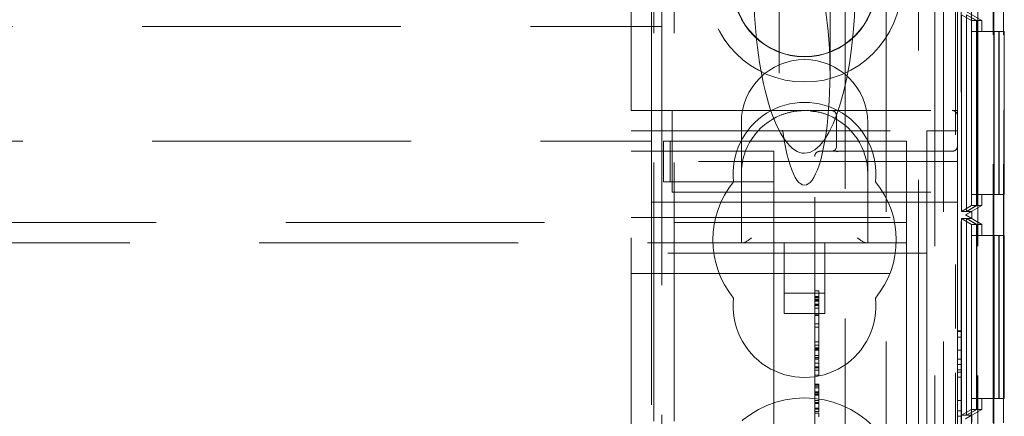
# Model space of a CAD drawing. Units: millimetres. Extents: x 11 to 205, y 5 to 292.
# Drawn here: x 104 to 109, y 150 to 151 of the extents above; entities that cross this region are included whole.
import ezdxf

# ---------------------------------------------------------------- set-up
doc = ezdxf.new("R2010")
doc.units = ezdxf.units.MM
doc.linetypes.add('HIDDEN', pattern=[1.905, 1.27, -0.635])

msp = doc.modelspace()

# ---------------------------------------------------------------- linework, layer by layer
at = {"color": 7, "linetype": 'HIDDEN', "lineweight": 18}
for p, q in [((106.8966, 126.6442), (106.8966, 231.6442)), ((106.9966, 126.6442), (106.9966, 231.6442)), ((108.2766, 231.6442), (108.2766, 126.6442)), ((108.4866, 231.6442), (108.4866, 126.6442)), ((108.1961, 230.6992), (108.1961, 127.5892)), ((108.3766, 163.6092), (108.3766, 149.959)), ((106.8866, 150.8792), (106.8866, 162.4092)), ((106.7866, 151.0292), (106.7866, 162.2592)), ((108.5621, 156.4813), (108.5621, 126.8822)), ((108.6121, 156.4813), (108.6121, 126.8822)), ((108.6139, 126.9011), (108.6139, 156.4624)), ((108.3866, 151.0292), (108.3866, 156.4317)), ((108.5647, 127.0822), (108.5647, 156.2813)), ((108.4549, 143.4166), (108.4549, 154.6167)), ((108.5649, 143.4166), (108.5649, 154.6167)), ((108.4553, 143.4704), (108.4553, 154.5629)), ((108.4055, 143.4993), (108.4055, 154.534)), ((107.5116, 152.2842), (107.5116, 151.2128)), ((107.7616, 151.2128), (107.7616, 152.2842)), ((107.8366, 151.9144), (107.8366, 131.4115)), ((108.0366, 142.9115), (108.0366, 151.9434)), ((108.3182, 142.9115), (108.3182, 151.9434)), ((106.9366, 151.7317), (106.9366, 151.4417)), ((108.4058, 151.4994), (108.4058, 150.5339)), ((108.456, 151.4705), (108.4058, 151.4994)), ((108.5066, 151.4705), (108.4266, 151.5167)), ((108.4307, 150.5339), (108.4307, 151.4994)), ((108.4804, 151.4705), (108.4307, 151.4994)), ((108.4309, 151.4994), (108.4309, 150.5339)), ((108.4811, 151.4705), (108.4309, 151.4994)), ((108.456, 150.5628), (108.456, 151.4705)), ((108.4804, 151.4705), (108.456, 151.4705)), ((108.4804, 150.5628), (108.4804, 151.4705)), ((108.4811, 150.5628), (108.4811, 151.4705)), ((108.5066, 151.4705), (108.4811, 151.4705)), ((108.5066, 151.4705), (108.5066, 151.4166)), ((85.3366, 151.4417), (106.9366, 151.4417)), ((106.9366, 151.4417), (106.9366, 146.8217)), ((108.4563, 150.6166), (108.4563, 151.4166)), ((108.5663, 151.4166), (108.4563, 151.4166)), ((108.4801, 151.4166), (108.4801, 150.6166)), ((108.4815, 150.6166), (108.4815, 151.4166)), ((108.5663, 150.6166), (108.5663, 151.4166)), ((108.5901, 151.4166), (108.5663, 151.4166)), ((108.5901, 151.4166), (108.5901, 150.6166)), ((108.5915, 151.4166), (108.5901, 151.4166)), ((108.5915, 150.6166), (108.5915, 151.4166)), ((108.6166, 151.4166), (108.5915, 151.4166)), ((108.6166, 151.4166), (108.6166, 150.6166)), ((106.7866, 147.2292), (106.7866, 151.0292)), ((106.7866, 151.0292), (106.9866, 151.0292)), ((106.9866, 151.0292), (106.9866, 150.7792)), ((106.9866, 151.0292), (108.3616, 151.0292)), ((107.7936, 151.0042), (107.7936, 150.8542)), ((108.3866, 151.0292), (108.3616, 151.0292)), ((108.3866, 151.0292), (108.3866, 151.0042)), ((108.3866, 150.7792), (108.3866, 151.0042)), ((107.3266, 150.9692), (107.3266, 150.7192)), ((107.9466, 150.7192), (107.9466, 150.9692)), ((106.7866, 150.9292), (108.2366, 150.9292)), ((108.2366, 150.9292), (108.2366, 150.4542)), ((108.3866, 150.9292), (108.2366, 150.9292)), ((85.3866, 150.8792), (106.8866, 150.8792)), ((106.8866, 150.8792), (106.8866, 150.5792)), ((106.944, 150.6792), (106.944, 150.8792)), ((106.9782, 150.8792), (106.944, 150.8792)), ((106.9782, 150.6792), (106.9782, 150.8792)), ((107.4011, 150.8792), (106.9782, 150.8792)), ((107.4866, 150.8792), (107.4011, 150.8792)), ((107.4866, 150.8792), (108.1366, 150.8792)), ((108.1366, 150.8792), (108.1366, 150.5592)), ((106.7866, 150.8292), (107.4866, 150.8292)), ((107.4866, 150.7792), (107.4866, 150.8292)), ((107.6866, 147.4292), (107.6866, 150.8042)), ((107.7116, 150.8292), (108.3616, 150.8292)), ((107.8157, 150.8321), (107.7936, 150.8272)), ((108.3866, 150.7792), (106.9866, 150.7792)), ((106.9866, 150.6292), (106.9866, 150.7792)), ((107.4866, 150.7792), (107.4866, 150.6792)), ((108.3866, 150.7792), (108.3866, 150.6292)), ((107.3266, 150.7192), (107.3266, 150.3792)), ((107.9466, 150.3792), (107.9466, 150.7192)), ((106.9782, 150.6792), (106.944, 150.6792)), ((107.4011, 150.6792), (106.9782, 150.6792)), ((107.4866, 150.6792), (107.4011, 150.6792)), ((107.4866, 150.5792), (107.4866, 150.6792)), ((106.9866, 150.6292), (108.3866, 150.6292)), ((108.3866, 150.6292), (108.3866, 147.6292)), ((108.4563, 150.6166), (108.5663, 150.6166)), ((108.5066, 150.6166), (108.5066, 150.5628)), ((108.5901, 150.6166), (108.5663, 150.6166)), ((108.5901, 150.6166), (108.5915, 150.6166)), ((108.6166, 150.6166), (108.5915, 150.6166)), ((106.8866, 150.5792), (107.4866, 150.5792)), ((106.8866, 147.6792), (106.8866, 150.5792)), ((107.4866, 150.5792), (107.4866, 149.5292)), ((108.3866, 150.5792), (107.4866, 150.5792)), ((108.1366, 150.5592), (108.1366, 150.3792)), ((108.4058, 150.5339), (108.456, 150.5628)), ((108.4266, 150.5166), (108.5066, 150.5628)), ((108.4307, 150.5339), (108.4804, 150.5628)), ((108.4309, 150.5339), (108.4811, 150.5628)), ((108.4804, 150.5628), (108.456, 150.5628)), ((108.5066, 150.5628), (108.4811, 150.5628)), ((106.7866, 150.5042), (108.2366, 150.5042)), ((108.4058, 150.5339), (108.4307, 150.5339)), ((108.4566, 150.5339), (108.4266, 150.5166)), ((108.5066, 150.4704), (108.4266, 150.5166)), ((108.4266, 150.5166), (108.4566, 150.4993)), ((108.4309, 150.5339), (108.4566, 150.5339)), ((108.4566, 150.5339), (108.4566, 150.4993)), ((84.1366, 150.4792), (108.1366, 150.4792)), ((108.4307, 150.4993), (108.4058, 150.4993)), ((108.4058, 150.4993), (108.4058, 149.534)), ((108.456, 150.4704), (108.4058, 150.4993)), ((108.4307, 149.534), (108.4307, 150.4993)), ((108.4804, 150.4704), (108.4307, 150.4993)), ((108.4566, 150.4993), (108.4309, 150.4993)), ((108.4309, 150.4993), (108.4309, 149.534)), ((108.4811, 150.4704), (108.4309, 150.4993)), ((108.456, 149.5629), (108.456, 150.4704)), ((108.4804, 150.4704), (108.456, 150.4704)), ((108.4804, 149.5629), (108.4804, 150.4704)), ((108.4811, 149.5629), (108.4811, 150.4704)), ((108.5066, 150.4704), (108.4811, 150.4704)), ((108.5066, 150.4704), (108.5066, 150.4166)), ((108.2366, 150.3292), (108.2366, 150.4542)), ((108.4563, 149.6166), (108.4563, 150.4166)), ((108.5663, 150.4166), (108.4563, 150.4166)), ((108.4801, 150.4166), (108.4801, 149.6166)), ((108.4815, 149.6166), (108.4815, 150.4166)), ((108.5663, 149.6166), (108.5663, 150.4166)), ((108.5901, 150.4166), (108.5663, 150.4166)), ((108.5901, 150.4166), (108.5901, 149.6166)), ((108.5915, 150.4166), (108.5901, 150.4166)), ((108.5915, 149.6166), (108.5915, 150.4166)), ((108.6166, 150.4166), (108.5915, 150.4166)), ((108.6166, 150.4166), (108.6166, 149.6166)), ((108.1366, 150.3792), (84.1366, 150.3792)), ((107.5366, 150.3792), (107.5366, 150.0333)), ((107.7366, 150.0333), (107.7366, 150.3792)), ((108.1366, 150.3792), (108.1366, 150.2992)), ((108.2366, 150.3292), (106.7866, 150.3292)), ((108.2366, 150.2292), (108.2366, 150.3292)), ((108.1366, 150.2992), (108.1366, 147.9592)), ((106.7866, 150.2292), (108.2366, 150.2292)), ((108.2366, 150.1292), (108.2366, 150.2292)), ((107.5366, 150.1333), (107.7366, 150.1333)), ((107.7066, 150.1445), (107.6866, 150.1445)), ((107.7066, 150.1167), (107.6866, 150.1167)), ((107.7066, 150.1167), (107.7066, 150.1127)), ((108.2366, 150.1292), (108.2366, 149.2792)), ((107.7066, 150.1112), (107.6866, 150.1112)), ((107.7066, 150.1037), (107.6866, 150.1037)), ((107.7066, 150.099), (107.6866, 150.099)), ((107.7066, 150.0943), (107.6866, 150.0943)), ((107.7066, 150.0783), (107.6866, 150.0783)), ((107.7066, 150.0768), (107.6866, 150.0768)), ((107.7066, 150.0723), (107.6866, 150.0723)), ((107.5366, 150.0333), (107.7366, 150.0333)), ((107.7066, 150.0598), (107.6866, 150.0598)), ((107.7066, 150.0293), (107.6866, 150.0293)), ((107.7066, 150.0231), (107.6866, 150.0231)), ((107.7066, 149.9825), (107.6866, 149.9825)), ((107.7066, 149.9667), (107.6866, 149.9667)), ((108.4066, 149.9485), (108.3866, 149.9485)), ((108.4066, 149.9446), (108.3866, 149.9446)), ((108.4066, 149.9248), (108.4066, 149.9485)), ((107.7066, 149.8945), (107.6866, 149.8945)), ((107.7066, 149.8783), (107.6866, 149.8783)), ((108.4066, 149.9177), (108.3866, 149.9177)), ((107.7066, 149.864), (107.6866, 149.864)), ((107.7066, 149.8599), (107.6866, 149.8599)), ((107.7066, 149.8585), (107.6866, 149.8585)), ((107.7066, 149.8527), (107.6866, 149.8527)), ((107.7066, 149.8274), (107.6866, 149.8274)), ((107.7066, 149.8574), (107.7066, 149.8599)), ((108.4066, 149.854), (108.3866, 149.854)), ((108.4066, 149.8526), (108.3866, 149.8526)), ((108.4066, 149.8604), (108.4066, 149.861)), ((107.7066, 149.8177), (107.6866, 149.8177)), ((107.7066, 149.8112), (107.6866, 149.8112)), ((107.7066, 149.8096), (107.6866, 149.8096)), ((107.7066, 149.7887), (107.6866, 149.7887)), ((107.7066, 149.7556), (107.7066, 149.8065)), ((108.4066, 149.8088), (108.3866, 149.8088)), ((108.4066, 149.7831), (108.3866, 149.7831)), ((107.7066, 149.7717), (107.6866, 149.7717)), ((107.7066, 149.7667), (107.6866, 149.7667)), ((107.7066, 149.7556), (107.6866, 149.7556)), ((107.7066, 149.7309), (107.6866, 149.7309)), ((107.7066, 149.7364), (107.7066, 149.755)), ((108.3766, 149.7418), (108.3766, 149.3013)), ((108.4066, 149.7561), (108.3866, 149.7561)), ((108.4066, 149.7446), (108.3866, 149.7446)), ((108.4066, 149.7446), (108.4066, 149.7752)), ((107.7066, 149.6864), (107.6866, 149.6864)), ((107.7066, 149.6825), (107.6866, 149.6825)), ((108.4066, 149.7215), (108.3866, 149.7215)), ((108.4066, 149.6061), (108.4066, 149.7215)), ((107.7066, 149.677), (107.6866, 149.677)), ((107.7066, 149.6678), (107.6866, 149.6678)), ((107.7066, 149.6484), (107.6866, 149.6484)), ((107.7066, 149.6455), (107.6866, 149.6455)), ((107.7066, 149.6389), (107.6866, 149.6389)), ((107.7066, 149.6369), (107.6866, 149.6369)), ((107.7066, 149.6435), (107.7066, 149.6369)), ((107.7066, 149.6317), (107.6866, 149.6317)), ((107.7066, 149.6055), (107.6866, 149.6055)), ((107.7066, 149.5966), (107.6866, 149.5966)), ((107.7066, 149.5918), (107.6866, 149.5918)), ((108.4066, 149.6061), (108.3866, 149.6061)), ((108.4563, 149.6166), (108.5663, 149.6166)), ((108.5066, 149.6166), (108.5066, 149.5629)), ((108.5901, 149.6166), (108.5663, 149.6166)), ((108.5901, 149.6166), (108.5915, 149.6166)), ((108.6166, 149.6166), (108.5915, 149.6166)), ((107.7066, 149.5692), (107.6866, 149.5692)), ((107.7066, 149.5637), (107.6866, 149.5637)), ((107.7066, 149.5531), (107.6866, 149.5531)), ((107.7066, 149.5449), (107.6866, 149.5449)), ((107.7066, 149.5496), (107.7066, 149.5637)), ((107.7066, 149.5261), (107.7066, 149.5449)), ((108.4066, 149.5561), (108.3866, 149.5561)), ((108.4058, 149.534), (108.456, 149.5629)), ((108.4066, 149.5292), (108.4066, 149.5561)), ((108.4266, 149.5167), (108.5066, 149.5629)), ((108.4307, 149.534), (108.4804, 149.5629)), ((108.4309, 149.534), (108.4811, 149.5629)), ((108.4804, 149.5629), (108.456, 149.5629)), ((108.5066, 149.5629), (108.4811, 149.5629)), ((107.4866, 149.4792), (107.4866, 149.5292)), ((108.4066, 149.5292), (108.3866, 149.5292)), ((108.4058, 149.534), (108.4307, 149.534)), ((108.4066, 149.3754), (108.4066, 149.5292)), ((108.4566, 149.534), (108.4266, 149.5167)), ((108.4309, 149.534), (108.4566, 149.534)), ((108.4566, 149.534), (108.4566, 149.4994))]:
    msp.add_line(p, q, dxfattribs=at)
for centre, radius in [((107.6366, 151.6442), 0.475), ((107.6366, 151.6442), 0.3515), ((107.6366, 151.6442), 0.3502), ((107.6366, 149.1442), 0.475)]:
    msp.add_circle(centre, radius, dxfattribs=at)
for centre, radius, start, end in [((107.6366, 150.9692), 0.31, 0, 180), ((107.6366, 150.7192), 0.35, 353.5326, 186.4674), ((107.6366, 150.7192), 0.31, 112.2753, 180), ((107.6366, 150.7192), 0.31, 0, 67.7247), ((107.7686, 151.0042), 0.025, 0, 90), ((108.3616, 151.0042), 0.025, 0, 90), ((107.7686, 150.8542), 0.025, 270, 0), ((108.3616, 150.8542), 0.025, 270, 0), ((107.7116, 150.8042), 0.025, 90, 180), ((107.6366, 150.3942), 0.45, 140.6085, 219.3915), ((107.6366, 150.3942), 0.45, 320.6085, 39.3915), ((107.6366, 150.0692), 0.35, 173.5326, 6.4674)]:
    msp.add_arc(centre, radius, start, end, dxfattribs=at)
for centre, major_axis, ratio, start_param, end_param in [((107.6366, 151.2128), (0, -0.5501), 0.22723, 0.606779, 5.676407), ((107.6366, 151.6609), (0, 0.8416), 0.297042, 1.570796, 3.141593), ((107.6366, 151.6609), (0, -0.8416), 0.297042, 0, 1.570796), ((107.6366, 151.2128), (0, -0.5501), 0.22723, 5.676407, 6.889964), ((107.3766, 150.4292), (0.0483, 0.0483), 0.265564, 3.401166, 4.452816), ((107.8966, 150.4292), (0.0483, -0.0483), 0.265564, 4.971962, 6.023612)]:
    msp.add_ellipse(centre, major_axis=major_axis, ratio=ratio, start_param=start_param, end_param=end_param, dxfattribs=at)
for points, knots in [([(107.5191, 151.0061), (107.5368, 151.0124), (107.5756, 151.0262), (107.6151, 151.0281), (107.6366, 151.0292)], [0, 0, 0, 0, 0.4568816, 1, 1, 1, 1]), ([(107.6661, 151.0261), (107.6777, 151.0254), (107.7073, 151.0234), (107.7364, 151.0127), (107.7541, 151.0061)], [0, 0, 0, 0, 0.390965, 1, 1, 1, 1]), ([(107.7066, 150.0768), (107.7066, 150.0858), (107.7066, 150.1037), (107.7066, 150.1269), (107.7066, 150.1421), (107.7066, 150.1437), (107.7066, 150.1445)], [0, 0, 0, 0, 0.281022, 0.56016, 0.780168, 1, 1, 1, 1]), ([(107.7066, 150.0231), (107.7066, 150.0414), (107.7066, 150.0744), (107.7066, 150.0999), (107.7066, 150.1112)], [0, 0, 0, 0, 0.558732, 1, 1, 1, 1]), ([(107.7066, 149.8945), (107.7066, 149.8984), (107.7066, 149.9063), (107.7066, 149.9539), (107.7066, 150.0122), (107.7066, 150.0553), (107.7066, 150.0768)], [0, 0, 0, 0, 0.279607, 0.559779, 0.780343, 1, 1, 1, 1]), ([(107.7066, 149.8527), (107.7066, 149.8588), (107.7066, 149.8712), (107.7066, 149.8848), (107.7066, 149.8932), (107.7066, 149.8941), (107.7066, 149.8945)], [0, 0, 0, 0, 0.279678, 0.559378, 0.779685, 1, 1, 1, 1]), ([(107.7066, 149.8112), (107.7066, 149.8119), (107.7066, 149.8133), (107.7066, 149.8246), (107.7066, 149.8382), (107.7066, 149.8478), (107.7066, 149.8527)], [0, 0, 0, 0, 0.279569, 0.559362, 0.779546, 1, 1, 1, 1]), ([(107.7066, 149.7309), (107.7066, 149.7314), (107.7066, 149.7322), (107.7066, 149.7351), (107.7066, 149.7364)], [0, 0, 0, 0, 0.559569, 1, 1, 1, 1]), ([(107.7066, 149.6484), (107.7066, 149.6548), (107.7066, 149.6675), (107.7066, 149.6835), (107.7066, 149.6853), (107.7066, 149.6864)], [0, 0, 0, 0, 0.279313, 0.560292, 1, 1, 1, 1]), ([(107.7066, 149.5637), (107.7066, 149.5768), (107.7066, 149.6), (107.7066, 149.6337), (107.7066, 149.6484)], [0, 0, 0, 0, 0.562164, 1, 1, 1, 1]), ([(107.7066, 149.6194), (107.7066, 149.6188), (107.7066, 149.6108), (107.7066, 149.6009), (107.7066, 149.5918)], [0, 0, 0, 0, 0.076218, 1, 1, 1, 1])]:
    msp.add_open_spline(points, degree=3, knots=knots, dxfattribs=at)

doc.saveas('drawing.dxf')
